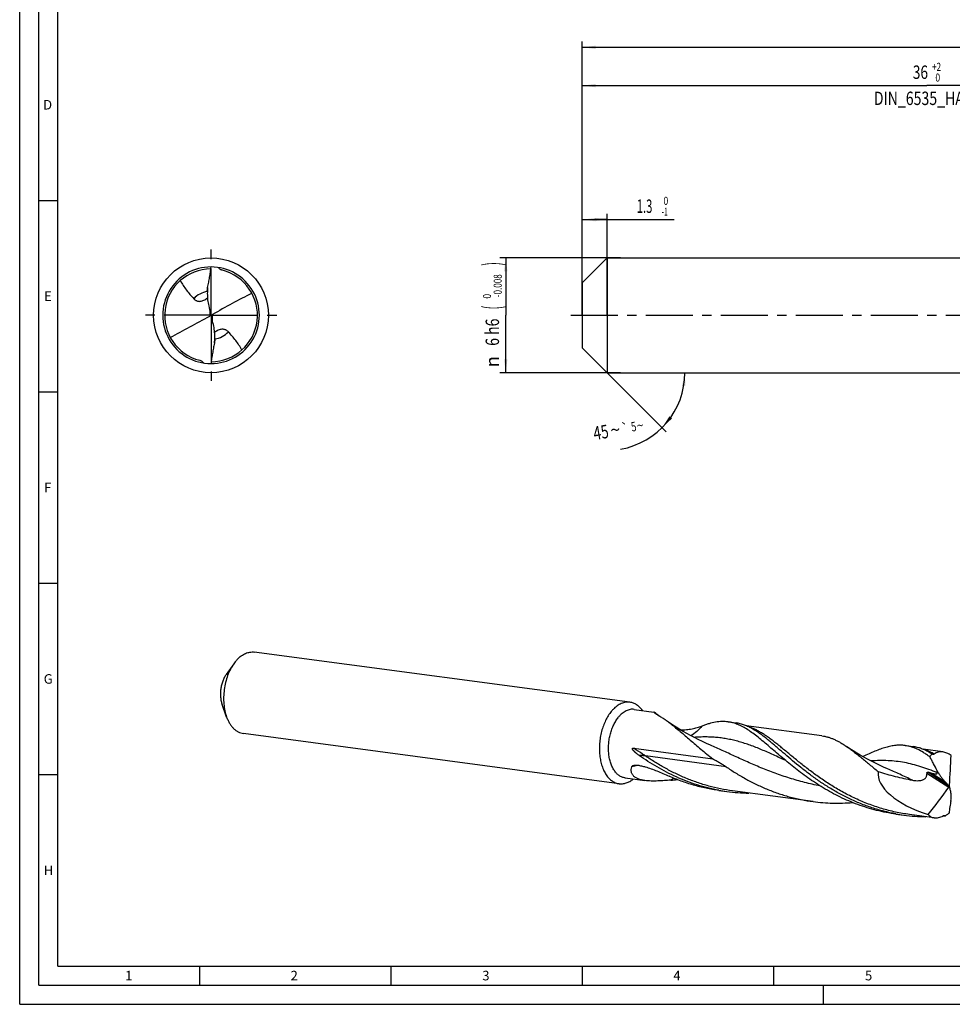
# Model space of a CAD drawing. Units: millimetres. Extents: x 0 to 594, y 0 to 420.
# Drawn here: x 0 to 244, y 0 to 257 of the extents above; entities that cross this region are included whole.
import ezdxf
from ezdxf.enums import TextEntityAlignment as Align

# ---------------------------------------------------------------- set-up
doc = ezdxf.new("R2010")
doc.units = ezdxf.units.MM
doc.header["$LTSCALE"] = 32.67
doc.linetypes.add('CENTER', pattern=[0.6, 0.375, -0.075, 0.075, -0.075])
doc.layers.get('0').update_dxf_attribs({"linetype": 'CONTINUOUS'})
for name, color, linetype in [('607842365-000-00-ED1_FORMAT', 7, 'CONTINUOUS'), ('607925079-000_AXIS', 7, 'CONTINUOUS'), ('607925079-000_CL', 7, 'CONTINUOUS'), ('607925079-000_DIM', 7, 'CONTINUOUS')]:
    doc.layers.add(name, color=color, linetype=linetype)
doc.styles.get("Standard").update_dxf_attribs({"font": 'TXT.SHX', "width": 0.7})
doc.styles.add('TEXTSTYLE_2', font='TXT.SHX', dxfattribs={"width": 0.6})
doc.styles.add('TEXTSTYLE_3', font='gdt', dxfattribs={"width": 0.7})
doc.dimstyles.new('DIMSTYLE_1', dxfattribs={"dimtxt": 3.5, "dimasz": 3.5, "dimexe": 1.5, "dimexo": 0, "dimgap": 0.875, "dimtad": 1, "dimdec": 3, "dimlfac": 0.2, "dimdsep": 46, "dimtxsty": 'STANDARD', "dimblk": '_FILLED', "dimblk1": '_FILLED', "dimblk2": '_FILLED', "dimcen": 0.09, "dimclrt": 2, "dimadec": 3, "dimazin": 2, "dimtol": 1, "dimtm": 1, "dimtfac": 0.6, "dimtdec": 3, "dimtofl": 0, "dimtmove": 0, "dimatfit": 3, "dimldrblk": '_FILLED', "dimfxl": 1, "dimtolj": 1, "dimarcsym": 0})
doc.dimstyles.new('DIMSTYLE_2', dxfattribs={"dimtxt": 3.5, "dimasz": 3.5, "dimexe": 1.5, "dimexo": 0, "dimgap": 0.875, "dimtad": 1, "dimdec": 3, "dimlfac": 0.2, "dimdsep": 46, "dimtxsty": 'STANDARD', "dimblk": '_FILLED', "dimblk1": '_FILLED', "dimblk2": '_FILLED', "dimcen": 0.09, "dimclrt": 2, "dimadec": 3, "dimazin": 2, "dimtol": 1, "dimtm": 0.008, "dimtfac": 0.6, "dimtdec": 3, "dimtofl": 0, "dimtmove": 0, "dimatfit": 3, "dimldrblk": '_FILLED', "dimfxl": 1, "dimtolj": 1, "dimarcsym": 0})
doc.dimstyles.new('DIMSTYLE_3', dxfattribs={"dimtxt": 3.5, "dimasz": 3.5, "dimexe": 1.5, "dimexo": 0, "dimgap": 0.875, "dimtad": 1, "dimdec": 3, "dimlfac": 0.2, "dimdsep": 46, "dimtxsty": 'STANDARD', "dimblk": '_FILLED', "dimblk1": '_FILLED', "dimblk2": '_FILLED', "dimcen": 0.09, "dimclrt": 2, "dimadec": 3, "dimazin": 2, "dimtol": 1, "dimtp": 2, "dimtfac": 0.6, "dimtdec": 3, "dimtofl": 0, "dimtmove": 0, "dimatfit": 3, "dimldrblk": '_FILLED', "dimfxl": 1, "dimtolj": 1, "dimarcsym": 0})
doc.dimstyles.new('DIMSTYLE_6', dxfattribs={"dimtxt": 3.5, "dimasz": 3.5, "dimexe": 1.5, "dimexo": 0, "dimgap": 0.875, "dimtad": 1, "dimdec": 3, "dimlfac": 0.2, "dimdsep": 46, "dimtxsty": 'STANDARD', "dimblk": '_FILLED', "dimblk1": '_FILLED', "dimblk2": '_FILLED', "dimcen": 0.09, "dimclrt": 2, "dimadec": 3, "dimazin": 2, "dimtol": 1, "dimtp": 1.5, "dimtm": 1.5, "dimtfac": 1, "dimtdec": 3, "dimtofl": 0, "dimtmove": 0, "dimatfit": 3, "dimldrblk": '_FILLED', "dimfxl": 1, "dimtolj": 1, "dimarcsym": 0})
doc.dimstyles.new('DIMSTYLE_7', dxfattribs={"dimtxt": 3.5, "dimasz": 3.5, "dimexe": 1.5, "dimexo": 0, "dimgap": 3.5, "dimtad": 1, "dimdec": 3, "dimlfac": 0.2, "dimdsep": 46, "dimtxsty": 'STANDARD', "dimblk": '_FILLED', "dimblk1": '_FILLED', "dimblk2": '_FILLED', "dimcen": 0.09, "dimclrt": 2, "dimaunit": 1, "dimadec": 3, "dimazin": 2, "dimtol": 1, "dimtp": 5, "dimtm": 5, "dimtfac": 1, "dimtdec": 3, "dimtofl": 0, "dimtmove": 0, "dimatfit": 3, "dimldrblk": '_FILLED', "dimfxl": 1, "dimtolj": 1, "dimarcsym": 0})

# ---------------------------------------------------------------- blocks, each defined once
blk = doc.blocks.new('_FILLED')
at = {"color": 0, "linetype": 'BYBLOCK'}
blk.add_solid([(0, 0), (-1, 0.125), (-1, -0.125)], dxfattribs=at)
blk = doc.blocks.new('*D0')
at = {"layer": '607925079-000_DIM', "color": 3, "linetype": 'CONTINUOUS'}
for p, q in [((147, 183.39), (147, 206.5)), ((153.5, 180), (153.5, 206.5)), ((147, 205), (150.25, 205)), ((153.5, 205), (150.25, 205)), ((150.25, 205), (171.02, 205))]:
    blk.add_line(p, q, dxfattribs=at)
at = {"layer": '607925079-000_DIM', "color": 3, "linetype": 'CONTINUOUS', "xscale": 3.5, "yscale": 3.5, "zscale": 3.5, "rotation": 180}
blk.add_blockref('_FILLED', (147, 205), dxfattribs=at)
at = {"layer": '607925079-000_DIM', "color": 3, "linetype": 'CONTINUOUS', "xscale": 3.5, "yscale": 3.5, "zscale": 3.5}
blk.add_blockref('_FILLED', (153.5, 205), dxfattribs=at)
at = {"layer": '607925079-000_DIM', "color": 2, "linetype": 'CONTINUOUS', "style": 'TEXTSTYLE_2'}
for s, width, p in [(' 0', 0.785714, (167.72, 208.85)), ('-1', 0.642857, (167.72, 206.05))]:
    blk.add_text(s, height=2.1, dxfattribs=dict(at, width=width)).set_placement(p)
at = {"layer": '607925079-000_DIM', "color": 2, "linetype": 'CONTINUOUS', "width": 0.619048}
blk.add_text('1.3', height=3.5, dxfattribs=at).set_placement((161.22, 206.75))
blk = doc.blocks.new('*D1')
at = {"layer": '607925079-000_DIM', "color": 3, "linetype": 'CONTINUOUS'}
for p, q in [((157, 195), (125.5, 195)), ((127, 195), (127, 180)), ((127, 165), (127, 180)), ((157, 165), (125.5, 165))]:
    blk.add_line(p, q, dxfattribs=at)
at = {"layer": '607925079-000_DIM', "color": 3, "linetype": 'CONTINUOUS', "xscale": 3.5, "yscale": 3.5, "zscale": 3.5}
for p, rotation in [((127, 195), 90), ((127, 165), 270)]:
    blk.add_blockref('_FILLED', p, dxfattribs=dict(at, rotation=rotation))
at = {"layer": '607925079-000_DIM', "color": 2, "linetype": 'CONTINUOUS'}
for s, height, width, p in [(')', 4.9, 0.428571, (125.95, 193.41)), ('(', 4.9, 0.428571, (125.95, 182.01)), ('6 h6', 3.5, 0.767857, (125.25, 175.58))]:
    blk.add_text(s, height=height, rotation=90, dxfattribs=dict(at, width=width)).set_placement(p, align=Align.CENTER)
at = {"layer": '607925079-000_DIM', "color": 2, "linetype": 'CONTINUOUS', "style": 'TEXTSTYLE_2'}
for s, width, p in [('-0.008', 0.738095, (125.95, 187.71)), (' 0', 0.785714, (123.15, 184.71))]:
    blk.add_text(s, height=2.1, rotation=90, dxfattribs=dict(at, width=width)).set_placement(p, align=Align.CENTER)
at = {"layer": '607925079-000_DIM', "color": 2, "linetype": 'CONTINUOUS', "style": 'TEXTSTYLE_3'}
blk.add_text('n', height=3.5, rotation=90, dxfattribs=at).set_placement((125.25, 167.88), align=Align.CENTER)
blk = doc.blocks.new('*D2')
at = {"layer": '607925079-000_DIM', "color": 3, "linetype": 'CONTINUOUS'}
for p, q in [((147, 180), (147, 241.5)), ((147, 240), (237, 240)), ((327, 240), (237, 240)), ((327, 180), (327, 241.5))]:
    blk.add_line(p, q, dxfattribs=at)
at = {"layer": '607925079-000_DIM', "color": 3, "linetype": 'CONTINUOUS', "xscale": 3.5, "yscale": 3.5, "zscale": 3.5, "rotation": 180}
blk.add_blockref('_FILLED', (147, 240), dxfattribs=at)
at = {"layer": '607925079-000_DIM', "color": 3, "linetype": 'CONTINUOUS', "xscale": 3.5, "yscale": 3.5, "zscale": 3.5}
blk.add_blockref('_FILLED', (327, 240), dxfattribs=at)
at = {"layer": '607925079-000_DIM', "color": 2, "linetype": 'CONTINUOUS'}
for s, width, p in [('36', 0.75, (235.35, 241.75)), ('DIN_6535_HA_6', 0.772894, (237, 234.925))]:
    blk.add_text(s, height=3.5, dxfattribs=dict(at, width=width)).set_placement(p, align=Align.CENTER)
at = {"layer": '607925079-000_DIM', "color": 2, "linetype": 'CONTINUOUS', "style": 'TEXTSTYLE_2'}
for s, width, p in [('+2', 0.75, (239.55, 243.85)), (' 0', 0.785714, (239.625, 241.05))]:
    blk.add_text(s, height=2.1, dxfattribs=dict(at, width=width)).set_placement(p, align=Align.CENTER)
blk = doc.blocks.new('*D5')
at = {"layer": '607925079-000_DIM', "color": 3, "linetype": 'CONTINUOUS'}
for p, q in [((147, 180), (147, 251.5)), ((147, 250), (312, 250)), ((477, 250), (312, 250)), ((477, 180), (477, 251.5))]:
    blk.add_line(p, q, dxfattribs=at)
at = {"layer": '607925079-000_DIM', "color": 3, "linetype": 'CONTINUOUS', "xscale": 3.5, "yscale": 3.5, "zscale": 3.5, "rotation": 180}
blk.add_blockref('_FILLED', (147, 250), dxfattribs=at)
at = {"layer": '607925079-000_DIM', "color": 3, "linetype": 'CONTINUOUS', "xscale": 3.5, "yscale": 3.5, "zscale": 3.5}
blk.add_blockref('_FILLED', (477, 250), dxfattribs=at)
at = {"layer": '607925079-000_DIM', "color": 2, "linetype": 'CONTINUOUS'}
for s, height, width, p in [('66', 3.5, 0.785714, (308.3, 250.88)), ('1.5', 2.45, 0.619048, (316.18, 251.4)), ('MIN. TOOL LENGTH ', 3.5, 0.756303, (307, 244.75)), ('56.0', 3.5, 0.714286, (334.5, 244.75))]:
    blk.add_text(s, height=height, dxfattribs=dict(at, width=width)).set_placement(p, align=Align.CENTER)
at = {"layer": '607925079-000_DIM', "color": 2, "linetype": 'CONTINUOUS', "style": 'TEXTSTYLE_3'}
blk.add_text('`', height=2.45, dxfattribs=at).set_placement((312.48, 251.4), align=Align.CENTER)
blk = doc.blocks.new('*D6')
at = {"layer": '607925079-000_DIM', "color": 3, "linetype": 'CONTINUOUS'}
for q in [(168.92, 149.58), (175.3, 165)]:
    blk.add_line((153.5, 165), q, dxfattribs=at)
blk.add_arc((153.5, 165), 20.3, -80.0738, 0, dxfattribs=at)
for points in [[(173.94, 161.48), (173.8, 165), (173.07, 161.55)], [(169.77, 153.6), (167.86, 150.64), (170.44, 153.04)]]:
    blk.add_solid(points, dxfattribs=at)
at = {"layer": '607925079-000_DIM', "color": 2, "linetype": 'CONTINUOUS', "style": 'TEXTSTYLE_3'}
for s, height, p in [('`', 2.45, (158.37, 149.33)), ('~', 3.5, (155.91, 148.36)), ('~', 2.45, (162.31, 150.02))]:
    blk.add_text(s, height=height, rotation=9.9262, dxfattribs=at).set_placement(p, align=Align.CENTER)
at = {"layer": '607925079-000_DIM', "color": 2, "linetype": 'CONTINUOUS'}
for s, height, width, p in [('5', 2.45, 0.714286, (160.64, 149.72)), ('45', 3.5, 0.75, (152.17, 147.71))]:
    blk.add_text(s, height=height, rotation=9.9262, dxfattribs=dict(at, width=width)).set_placement(p, align=Align.CENTER)

msp = doc.modelspace()

# ---------------------------------------------------------------- linework, layer by layer
at = {"layer": '607842365-000-00-ED1_FORMAT', "color": 3, "linetype": 'CONTINUOUS'}
for p, q in [((0, 0), (0, 420)), ((5, 5), (5, 415)), ((5, 210), (10, 210)), ((5, 160), (10, 160)), ((5, 110), (10, 110)), ((5, 60), (10, 60)), ((47, 10), (47, 5)), ((97, 10), (97, 5)), ((147, 10), (147, 5)), ((197, 10), (197, 5)), ((5, 5), (589, 5)), ((210, 0), (210, 5)), ((0, 0), (594, 0))]:
    msp.add_line(p, q, dxfattribs=at)
at = {"layer": '607842365-000-00-ED1_FORMAT', "color": 7, "linetype": 'CONTINUOUS'}
for q in [(10, 410), (584, 10)]:
    msp.add_line((10, 10), q, dxfattribs=at)
at = {"layer": '607925079-000_AXIS', "color": 1, "linetype": 'CENTER'}
for p, q in [((50, 180), (50, 198)), ((50, 180), (32, 180)), ((50, 180), (50, 162)), ((50, 180), (68, 180)), ((144, 180), (480, 180))]:
    msp.add_line(p, q, dxfattribs=at)
at = {"layer": '607925079-000_CL', "color": 7, "linetype": 'CONTINUOUS'}
for p, q in [((147, 188.5), (153.5, 195)), ((153.5, 195), (153.5, 165)), ((153.5, 195), (327, 195)), ((147, 188.5), (147, 171.5)), ((49.8534, 180.0756), (50.1466, 179.9244)), ((147, 171.5), (153.5, 165)), ((153.5, 165), (327, 165)), ((159.4575, 78.9126), (61.2776, 92.0095)), ((55.9368, 88.9817), (53.9578, 86.1735)), ((54.0784, 75.0503), (52.9047, 78.2791)), ((160.5768, 77.0486), (165.7337, 76.3607)), ((185.0806, 73.7799), (187.1739, 73.5006)), ((209.5862, 70.1463), (189.7872, 72.7874)), ((156.6187, 57.6315), (58.4387, 70.7284)), ((160.4436, 66.8984), (181.0927, 64.1439)), ((180.5007, 67.6836), (180.5003, 67.6838)), ((231.3412, 67.6089), (233.4345, 67.3296)), ((241.2012, 65.929), (236.0454, 66.6167)), ((226.7612, 61.5126), (226.761, 61.5127)), ((158.1874, 59.137), (163.3444, 58.4491)), ((242.8476, 56.9334), (242.9921, 56.9649)), ((182.6912, 55.8682), (184.7846, 55.589)), ((207.2924, 52.9511), (186.225, 55.7615)), ((228.9518, 49.6972), (231.0452, 49.418)), ((238.9074, 48.7338), (232.4856, 49.5904)), ((241.3612, 49.2079), (241.2364, 49.1966)), ((241.3616, 49.2058), (241.2367, 49.1948))]:
    msp.add_line(p, q, dxfattribs=at)
at = {"layer": '607925079-000_CL', "color": 9, "linetype": 'CONTINUOUS'}
for p, q in [((49.6464, 181.319), (49.6464, 179.801)), ((50.3536, 178.681), (50.3536, 180.199)), ((184.5694, 62.0728), (163.5019, 64.8832)), ((237.0666, 60.4056), (242.743, 56.6993)), ((237.3356, 60.6717), (242.6675, 57.1903)), ((238.4541, 60.3306), (241.7611, 58.1713))]:
    msp.add_line(p, q, dxfattribs=at)
at = {"layer": '607925079-000_CL', "color": 7, "linetype": 'CONTINUOUS'}
for points in [[(180.5003, 67.6837), (179.4522, 68.1477), (178.3686, 68.6486), (177.3131, 69.1585), (176.2874, 69.6756), (175.2903, 70.1998), (174.3183, 70.7322), (173.3717, 71.2723), (172.4508, 71.819), (171.5524, 72.3736), (170.6758, 72.9361), (169.8225, 73.505), (169.0466, 74.0417)], [(226.7609, 61.5127), (225.7145, 61.9759), (224.632, 62.4763), (223.5772, 62.9857), (222.5513, 63.5029), (221.5535, 64.0273), (220.5808, 64.5601), (219.6334, 65.1006), (218.7114, 65.6479), (217.8124, 66.203), (216.9357, 66.7656), (216.02, 67.377)]]:
    msp.add_lwpolyline(points, dxfattribs=at)
msp.add_circle((50, 180), 15, dxfattribs=at)
for centre, radius, start, end in [((50, 180), 12.625, 89.999878, 269.999998), ((50, 180), 12.12, 90.256456, 255.841678), ((50, 180), 12.625, 269.999878, 89.999998), ((50, 180), 12.12, 270.256456, 75.841678), ((53.9636, 193.969), 2.5125, 216.502333, 219.648719), ((64.7155, 185.65), 15.6897, 174.004184, 179.979705), ((48.6107, 180.2501), 1.2549, 352.005171, 359.983498), ((51.3886, 179.7499), 1.2542, 172.003362, 179.985991), ((35.2846, 174.35), 15.6896, 354.004172, 359.979727), ((46.0364, 166.031), 2.5125, 36.502332, 39.64874), ((161.6865, 70.6739), 9.1858, 136.31858, 140.717108), ((227.9045, 48.5967), 19.803, 57.980721, 59.841268), ((158.3647, -200.3112), 272.6691, 72.918989, 73.164698), ((166.5314, 107.3558), 48.942, 274.218177, 276.1906), ((190.8183, 100.8221), 45.6337, 259.752107, 262.402111), ((190.8471, 101.0929), 45.906, 262.411157, 269.580468), ((237.0814, 94.6672), 45.65, 259.755626, 262.40161), ((237.1076, 94.9216), 45.9057, 262.41114, 269.573606), ((237.0118, 97.9586), 48.9465, 275.098556, 275.695125)]:
    msp.add_arc(centre, radius, start, end, dxfattribs=at)
at = {"layer": '607925079-000_CL', "color": 9, "linetype": 'CONTINUOUS'}
for centre, radius, start, end in [((50.0006, 179.9988), 6.2741, 98.944489, 136.273364), ((49.9994, 180.0012), 6.2741, 278.944489, 316.273364), ((168.5511, 32.1842), 31.0352, 103.122492, 106.135102), ((168.5576, 32.1567), 31.0634, 102.818282, 103.122784), ((182.8917, 39.3091), 23.0847, 121.19804, 123.556905)]:
    msp.add_arc(centre, radius, start, end, dxfattribs=at)
at = {"layer": '607925079-000_CL', "color": 7, "linetype": 'CONTINUOUS'}
for centre, major_axis, ratio, start_param, end_param in [((22.9079, 76.184), (149.4684, 123.9368), 0.36089043, 1.03569523, 1.10319784), ((22.9079, 438.5629), (-153.1268, 703.6111), 0.04248428, -4.34905776, -4.34612962), ((77.0921, 283.816), (149.4684, 123.9368), 0.36089043, -2.10589742, -2.03839482), ((77.0921, -78.5629), (-153.1268, 703.6111), 0.04248428, -1.20746511, -1.20453696), ((181.9381, -5.1472), (41.1065, 132.3275), 0.34640492, -0.97589166, -0.90838906), ((242.9199, 56.9491), (18.5461, -4.0169), 0.45139574, -3.11960919, -1.77594736), ((161.6152, 138.026), (36.4494, 132.3698), 0.7986863, -2.06538213, -1.99787953), ((34.9527, 216.1013), (371.506, -369.5717), 0.07429999, 1.05308984, 1.05601798), ((159.3274, -63.31), (-40.1812, 325.8124), 0.31558404, -1.23559772, -1.23266957)]:
    msp.add_ellipse(centre, major_axis=major_axis, ratio=ratio, start_param=start_param, end_param=end_param, dxfattribs=at)
for points, knots in [([(49.1116, 187.2889), (49.2069, 187.729), (49.3904, 188.6113), (49.6371, 189.941), (49.8471, 191.2785), (49.9557, 192.1753), (50, 192.625)], [0, 0, 0, 0, 0.24964475, 0.4994606, 0.74953796, 1, 1, 1, 1]), ([(52.9646, 191.7518), (52.8726, 191.775), (52.692, 191.8371), (52.4418, 191.9761), (52.2189, 192.1544), (52.0893, 192.2932), (52.029, 192.3658)], [0, 0, 0, 0, 0.25006529, 0.50083808, 0.75109419, 1, 1, 1, 1]), ([(41.9658, 189.0745), (42.1962, 188.6356), (42.6955, 187.7817), (43.5475, 186.5718), (44.4796, 185.429), (45.1355, 184.6981), (45.4668, 184.3355)], [0, 0, 0, 0, 0.25168602, 0.50143302, 0.75063393, 1, 1, 1, 1]), ([(49.0258, 185.6555), (49.0257, 185.1151), (49.0827, 184.0292), (49.2622, 182.956), (49.3866, 182.4258)], [0, 0, 0, 0, 0.49808269, 1, 1, 1, 1]), ([(49.0258, 186.2095), (49.0258, 186.2236), (49.0261, 186.2841), (49.0277, 186.3445), (49.0294, 186.3908)], [0, 0, 0, 0, 0.23393257, 1, 1, 1, 1]), ([(49.0294, 186.3908), (49.035, 186.5381), (49.057, 186.8381), (49.0917, 187.1368), (49.1116, 187.2889)], [0, 0, 0, 0, 0.49011676, 1, 1, 1, 1]), ([(45.4668, 184.3355), (45.5305, 184.2658), (45.6674, 184.1322), (45.9, 183.9569), (46.1652, 183.8108), (46.4683, 183.7012), (46.816, 183.6393), (47.2148, 183.6411), (47.6665, 183.7275), (47.9737, 183.8459), (48.1329, 183.9217)], [0, 0, 0, 0, 0.09750461, 0.19679193, 0.29968337, 0.40880849, 0.52793489, 0.66224634, 0.81803066, 1, 1, 1, 1]), ([(48.1329, 183.9217), (48.2978, 184.0002), (48.6234, 184.1881), (48.922, 184.4156), (49.0684, 184.5398)], [0, 0, 0, 0, 0.48751117, 1, 1, 1, 1]), ([(49.8534, 180.0756), (49.8466, 180.047), (49.8273, 179.9912), (49.7817, 179.9151), (49.7211, 179.8499), (49.6723, 179.8156), (49.6464, 179.801)], [0, 0, 0, 0, 0.24902982, 0.49771258, 0.74757539, 1, 1, 1, 1]), ([(49.8367, 180.5079), (49.8417, 180.4867), (49.8588, 180.4016), (49.8656, 180.3146), (49.8656, 180.2498)], [0, 0, 0, 0, 0.25167055, 1, 1, 1, 1]), ([(50.1466, 179.9244), (50.1534, 179.953), (50.1727, 180.0088), (50.2183, 180.0849), (50.2789, 180.1501), (50.3277, 180.1844), (50.3536, 180.199)], [0, 0, 0, 0, 0.24902982, 0.49771258, 0.74757539, 1, 1, 1, 1]), ([(50.1633, 179.4921), (50.1583, 179.5133), (50.1412, 179.5984), (50.1344, 179.6854), (50.1344, 179.7502)], [0, 0, 0, 0, 0.25171464, 1, 1, 1, 1]), ([(50.9742, 174.3445), (50.9743, 174.8849), (50.9173, 175.9708), (50.7378, 177.044), (50.6134, 177.5742)], [0, 0, 0, 0, 0.49808212, 1, 1, 1, 1]), ([(51.8671, 176.0783), (51.7022, 175.9998), (51.3766, 175.8119), (51.078, 175.5844), (50.9317, 175.4602)], [0, 0, 0, 0, 0.48751109, 1, 1, 1, 1]), ([(54.5332, 175.6645), (54.4695, 175.7342), (54.3326, 175.8678), (54.1, 176.0431), (53.8348, 176.1892), (53.5317, 176.2988), (53.184, 176.3607), (52.7852, 176.3589), (52.3335, 176.2725), (52.0263, 176.1541), (51.8671, 176.0783)], [0, 0, 0, 0, 0.09750461, 0.19679193, 0.29968337, 0.40880849, 0.52793489, 0.66224634, 0.81803066, 1, 1, 1, 1]), ([(58.0342, 170.9255), (57.8038, 171.3644), (57.3045, 172.2183), (56.4525, 173.4282), (55.5204, 174.571), (54.8645, 175.3019), (54.5332, 175.6645)], [0, 0, 0, 0, 0.25168602, 0.50143302, 0.75063393, 1, 1, 1, 1]), ([(50.8884, 172.7111), (50.7931, 172.271), (50.6096, 171.3887), (50.3629, 170.059), (50.1529, 168.7215), (50.0443, 167.8247), (50, 167.375)], [0, 0, 0, 0, 0.24964475, 0.4994606, 0.74953796, 1, 1, 1, 1]), ([(50.9706, 173.6092), (50.965, 173.4619), (50.943, 173.1619), (50.9083, 172.8632), (50.8884, 172.7111)], [0, 0, 0, 0, 0.49011676, 1, 1, 1, 1]), ([(50.9742, 173.7905), (50.9742, 173.7764), (50.9739, 173.7159), (50.9723, 173.6555), (50.9706, 173.6092)], [0, 0, 0, 0, 0.23393257, 1, 1, 1, 1]), ([(47.0354, 168.2482), (47.1274, 168.225), (47.308, 168.1629), (47.5581, 168.0239), (47.7811, 167.8456), (47.9107, 167.7068), (47.971, 167.6342)], [0, 0, 0, 0, 0.2500652, 0.500838, 0.75109415, 1, 1, 1, 1]), ([(56.8634, 90.115), (56.7816, 90.0294), (56.4514, 89.6696), (56.1498, 89.284), (55.9368, 88.9817)], [0, 0, 0, 0, 0.24264992, 1, 1, 1, 1]), ([(56.8634, 90.115), (57.1852, 90.4517), (57.6989, 90.9102), (58.448, 91.3966), (59.0087, 91.6788), (59.5765, 91.8841), (60.1472, 92.0106), (60.7162, 92.0571), (61.0926, 92.0342), (61.2776, 92.0095)], [0, 0, 0, 0, 0.28033959, 0.4113981, 0.53683721, 0.65735763, 0.7739129, 0.88767785, 1, 1, 1, 1]), ([(55.9368, 88.9817), (55.6119, 88.5207), (55.0139, 87.5185), (54.3, 85.8771), (53.759, 84.0956), (53.4079, 82.2294), (53.2575, 80.3365), (53.3126, 78.4755), (53.5714, 76.7043), (53.8857, 75.5804), (54.0784, 75.0503)], [0, 0, 0, 0, 0.11643688, 0.24002883, 0.36869926, 0.49999924, 0.63129928, 0.7599697, 0.88356185, 1, 1, 1, 1]), ([(53.9578, 86.1734), (53.7737, 85.9122), (53.4349, 85.3443), (53.0303, 84.4142), (52.7237, 83.4047), (52.5248, 82.3472), (52.4396, 81.2746), (52.4708, 80.22), (52.6174, 79.2164), (52.7955, 78.5796), (52.9047, 78.2792)], [0, 0, 0, 0, 0.11643633, 0.24002872, 0.36869909, 0.49999872, 0.63129839, 0.75996882, 0.88356109, 1, 1, 1, 1]), ([(159.4575, 78.9126), (159.2726, 78.9373), (158.8962, 78.9602), (158.3271, 78.9137), (157.7564, 78.7872), (157.1886, 78.5819), (156.6279, 78.2997), (155.8788, 77.8134), (155.3651, 77.3548), (155.0434, 77.0181)], [0, 0, 0, 0, 0.11232219, 0.22608717, 0.34264263, 0.46316291, 0.58860161, 0.71966149, 1, 1, 1, 1]), ([(162.6974, 76.7662), (162.4854, 77.0619), (162.0323, 77.6035), (161.3624, 78.1589), (160.7946, 78.4945), (160.3607, 78.6905), (159.9146, 78.8331), (159.6102, 78.8923), (159.4575, 78.9126)], [0, 0, 0, 0, 0.27325582, 0.52754286, 0.64906062, 0.76770533, 0.88436137, 1, 1, 1, 1]), ([(54.0784, 75.0503), (54.1874, 74.7504), (54.4254, 74.1745), (54.8534, 73.3709), (55.3392, 72.6579), (55.8778, 72.0437), (56.4634, 71.5356), (57.0899, 71.1401), (57.7499, 70.8627), (58.2091, 70.759), (58.4387, 70.7284)], [0, 0, 0, 0, 0.14844479, 0.28943652, 0.42286581, 0.54898045, 0.66843791, 0.78234001, 0.89222636, 1, 1, 1, 1]), ([(154.5764, 76.49), (154.2915, 76.1424), (153.7527, 75.3857), (153.0641, 74.1345), (152.483, 72.757), (152.022, 71.283), (151.6909, 69.744), (151.4967, 68.1734), (151.4437, 66.6048), (151.5331, 65.0721), (151.7629, 63.6081), (152.1285, 62.2442), (152.6224, 61.0094), (153.235, 59.9297), (153.9546, 59.0286), (154.6446, 58.4338), (155.2319, 58.0751), (155.6813, 57.8663), (156.144, 57.7149), (156.4602, 57.6526), (156.6187, 57.6315)], [0, 0, 0, 0, 0.0620077, 0.12779097, 0.19671275, 0.26795893, 0.34059928, 0.41363732, 0.48605812, 0.55687541, 0.62517996, 0.69019111, 0.75131526, 0.80821246, 0.86087469, 0.9097068, 0.93297742, 0.95566008, 0.97793462, 1, 1, 1, 1]), ([(158.1874, 59.137), (158.054, 59.1548), (157.7878, 59.2071), (157.3984, 59.3346), (157.0201, 59.5104), (156.5258, 59.8123), (155.9451, 60.3128), (155.3395, 61.0713), (154.8238, 61.98), (154.4082, 63.0193), (154.1005, 64.1673), (153.907, 65.3994), (153.8318, 66.6895), (153.8764, 68.0097), (154.0398, 69.3317), (154.3185, 70.627), (154.7065, 71.8676), (155.1956, 73.027), (155.7752, 74.0801), (156.2287, 74.717), (156.4685, 75.0095)], [0, 0, 0, 0, 0.02206538, 0.04433992, 0.06702258, 0.09029321, 0.13912531, 0.19178749, 0.24868479, 0.30980885, 0.37482002, 0.44312458, 0.51394187, 0.58636266, 0.65940069, 0.73204105, 0.80328724, 0.87220914, 0.93799202, 1, 1, 1, 1]), ([(160.5768, 77.0486), (160.4026, 77.0718), (160.0472, 77.0904), (159.5102, 77.0329), (158.9728, 76.8913), (158.4403, 76.6674), (157.9176, 76.3636), (157.4092, 75.9832), (156.9198, 75.5298), (156.6162, 75.1898), (156.4685, 75.0095)], [0, 0, 0, 0, 0.11005109, 0.22186264, 0.33705151, 0.45697876, 0.5826895, 0.71488508, 0.85396402, 1, 1, 1, 1]), ([(165.8214, 76.1956), (165.8089, 76.208), (165.786, 76.2313), (165.7559, 76.2649), (165.7328, 76.2939), (165.7169, 76.3179), (165.7089, 76.3353), (165.7071, 76.3465), (165.708, 76.3529), (165.7115, 76.3578), (165.7173, 76.3606), (165.725, 76.3615), (165.7306, 76.3611), (165.7337, 76.3607)], [0, 0, 0, 0, 0.23409254, 0.43388098, 0.59793333, 0.72521254, 0.81589189, 0.84876043, 0.87529199, 0.89910383, 0.92529649, 0.95811001, 1, 1, 1, 1]), ([(165.7337, 76.3607), (165.7424, 76.3595), (165.7626, 76.3538), (165.7968, 76.3396), (165.8397, 76.3178), (165.8916, 76.288), (165.9525, 76.2499), (166.0526, 76.1828), (166.1994, 76.0758), (166.3996, 75.9182), (166.6317, 75.7242), (166.8927, 75.4949), (167.0742, 75.3285), (167.1693, 75.2399)], [0, 0, 0, 0, 0.01427316, 0.03434493, 0.06057412, 0.09321587, 0.13244705, 0.17839977, 0.29073239, 0.43025414, 0.59616086, 0.78684051, 1, 1, 1, 1]), ([(167.3327, 75.1447), (167.1631, 75.2426), (166.8474, 75.4321), (166.4774, 75.6767), (166.2224, 75.8607), (166.064, 75.9826), (165.9321, 76.0921), (165.8548, 76.1626), (165.8214, 76.1956)], [0, 0, 0, 0, 0.31864845, 0.59865513, 0.72116769, 0.83005314, 0.92361915, 1, 1, 1, 1]), ([(169.0466, 74.0417), (168.7623, 74.2418), (168.1996, 74.6231), (167.6202, 74.979), (167.3328, 75.1448)], [0, 0, 0, 0, 0.51164172, 1, 1, 1, 1]), ([(170.2218, 73.1749), (170.123, 73.2508), (169.7357, 73.5456), (169.3428, 73.8332), (169.0466, 74.0417)], [0, 0, 0, 0, 0.25589092, 1, 1, 1, 1]), ([(170.2218, 73.1749), (170.6149, 72.8729), (171.4131, 72.2379), (172.6213, 71.2316), (173.8801, 70.1551), (175.1952, 69.0193), (176.5713, 67.8359), (178.5258, 66.1834), (180.0448, 64.9535), (181.0927, 64.1439)], [0, 0, 0, 0, 0.10519794, 0.21646316, 0.33372011, 0.45675214, 0.58528242, 0.71894279, 1, 1, 1, 1]), ([(172.6035, 71.7274), (173.1326, 71.7088), (174.1653, 71.7307), (175.6536, 71.932), (177.0177, 72.2628), (177.8724, 72.5498), (178.2773, 72.7003)], [0, 0, 0, 0, 0.27418011, 0.53353133, 0.7763051, 1, 1, 1, 1]), ([(185.0806, 73.7798), (184.8187, 73.8147), (184.2892, 73.8636), (183.4851, 73.8735), (182.6665, 73.8209), (181.5318, 73.6676), (180.3735, 73.3955), (179.193, 73.0298), (178.5857, 72.815), (178.2773, 72.7004)], [0, 0, 0, 0, 0.11389357, 0.22898181, 0.34641186, 0.46721621, 0.72234976, 0.85812859, 1, 1, 1, 1]), ([(195.9248, 67.2713), (195.4198, 67.705), (194.4391, 68.5422), (192.9935, 69.7307), (191.6081, 70.795), (190.2695, 71.7204), (188.9627, 72.4937), (187.6731, 73.1051), (186.5908, 73.4748), (185.7279, 73.6788), (185.2964, 73.7511), (185.0806, 73.7798)], [0, 0, 0, 0, 0.1557378, 0.30169245, 0.43780169, 0.56437517, 0.68220324, 0.79266792, 0.89773666, 0.94905124, 1, 1, 1, 1]), ([(191.5929, 71.8901), (191.23, 72.1007), (190.5077, 72.4873), (189.4011, 72.9608), (188.2938, 73.3067), (187.5464, 73.4509), (187.1739, 73.5006)], [0, 0, 0, 0, 0.26599505, 0.51867705, 0.76183073, 1, 1, 1, 1]), ([(228.9627, 49.7449), (227.8987, 49.9372), (225.7869, 50.3967), (222.683, 51.3029), (219.6645, 52.4102), (216.7485, 53.6981), (213.9494, 55.1416), (211.2786, 56.7118), (208.7441, 58.3764), (206.3504, 60.1012), (204.0984, 61.8503), (201.9855, 63.5874), (200.0054, 65.2766), (198.433, 66.6372), (197.2282, 67.6693), (196.3654, 68.3976), (195.5264, 69.0893), (194.709, 69.7411), (193.9108, 70.3499), (192.8901, 71.085), (192.1141, 71.5877), (191.5929, 71.8901)], [0, 0, 0, 0, 0.07372238, 0.14721289, 0.22030309, 0.29278927, 0.36442498, 0.43491838, 0.50393483, 0.57110433, 0.63603387, 0.69832447, 0.75759245, 0.81349535, 0.84009677, 0.86576345, 0.8904792, 0.91423797, 0.93704427, 0.95891671, 1, 1, 1, 1]), ([(209.5862, 70.1463), (209.8543, 70.1105), (210.3906, 70.0181), (211.1882, 69.8179), (211.9836, 69.5565), (212.7797, 69.2346), (213.5797, 68.8535), (214.3868, 68.4149), (215.204, 67.9208), (215.7463, 67.5635), (216.02, 67.377)], [0, 0, 0, 0, 0.11478761, 0.23066819, 0.34868119, 0.46978697, 0.59483259, 0.72452058, 0.85943448, 1, 1, 1, 1]), ([(161.889, 64.9875), (161.7876, 65.0588), (161.5864, 65.2038), (161.3394, 65.3916), (161.145, 65.5466), (161.001, 65.6655), (160.859, 65.7876), (160.7195, 65.9132), (160.5831, 66.0432), (160.4729, 66.1559), (160.3876, 66.2497), (160.3254, 66.3224), (160.2655, 66.398), (160.2088, 66.4771), (160.1658, 66.5469), (160.1357, 66.606), (160.1162, 66.6527), (160.1016, 66.7017), (160.0949, 66.7527), (160.1012, 66.803), (160.125, 66.8453), (160.1601, 66.8735), (160.199, 66.8906), (160.2392, 66.9006), (160.2935, 66.9074), (160.362, 66.9074), (160.4165, 66.9021), (160.4436, 66.8984)], [0, 0, 0, 0, 0.12454195, 0.24928843, 0.31176791, 0.37434163, 0.43703787, 0.49989813, 0.5629857, 0.62640279, 0.65828896, 0.69033643, 0.72259722, 0.75515129, 0.78812805, 0.80484488, 0.82175706, 0.83888835, 0.8561623, 0.87312029, 0.88893031, 0.90355433, 0.91757365, 0.93136057, 0.94507306, 0.97247986, 1, 1, 1, 1]), ([(228.9518, 49.6972), (227.2504, 49.9242), (224.7167, 50.4095), (221.4168, 51.3321), (218.9938, 52.1533), (216.6304, 53.0947), (214.3345, 54.1453), (212.1129, 55.2921), (209.9714, 56.5206), (207.9143, 57.8151), (205.9446, 59.1586), (204.0639, 60.5338), (202.2723, 61.9224), (200.5687, 63.3064), (198.9503, 64.6674), (197.4131, 65.9878), (196.4137, 66.8514), (195.9248, 67.2713)], [0, 0, 0, 0, 0.13545632, 0.20301038, 0.27030809, 0.33724037, 0.40367898, 0.46947573, 0.53446189, 0.59844786, 0.66122733, 0.72257843, 0.78227417, 0.84008122, 0.89577374, 0.9491423, 1, 1, 1, 1]), ([(216.02, 67.377), (216.335, 67.1623), (216.9716, 66.7114), (217.929, 65.993), (218.9134, 65.2221), (219.9283, 64.4038), (220.9766, 63.5436), (222.4475, 62.3277), (223.5714, 61.4018), (224.3385, 60.781)], [0, 0, 0, 0, 0.1076849, 0.22036134, 0.33810244, 0.46089302, 0.58863707, 0.72120847, 1, 1, 1, 1]), ([(231.3412, 67.6089), (230.9424, 67.6621), (230.1277, 67.7194), (228.8823, 67.6583), (227.5983, 67.4563), (226.2665, 67.1225), (224.8772, 66.6675), (223.4218, 66.103), (221.8925, 65.4427), (220.8518, 64.963), (220.3167, 64.7125)], [0, 0, 0, 0, 0.10446429, 0.21142058, 0.32312126, 0.44138877, 0.56754897, 0.70246976, 0.8465879, 1, 1, 1, 1]), ([(237.7991, 64.6572), (237.5232, 64.8575), (236.9776, 65.2408), (235.9042, 65.9335), (234.8285, 66.5261), (233.7443, 66.9921), (232.9473, 67.2688), (232.1479, 67.4782), (231.61, 67.573), (231.3412, 67.6089)], [0, 0, 0, 0, 0.14253, 0.27875288, 0.53414167, 0.65479576, 0.77191481, 0.88658366, 1, 1, 1, 1]), ([(237.8535, 65.7191), (237.4905, 65.9297), (236.7683, 66.3163), (235.6617, 66.7898), (234.5544, 67.1357), (233.8069, 67.2799), (233.4345, 67.3296)], [0, 0, 0, 0, 0.26600283, 0.51868023, 0.76183258, 1, 1, 1, 1]), ([(182.6997, 55.9163), (181.737, 56.0904), (179.8247, 56.4998), (177.0069, 57.2925), (174.2559, 58.2525), (171.585, 59.3656), (169.0055, 60.6143), (166.5267, 61.9784), (164.156, 63.4352), (162.6326, 64.4642), (161.889, 64.9875)], [0, 0, 0, 0, 0.12826064, 0.25617948, 0.38352304, 0.51001455, 0.6353241, 0.75906413, 0.88078829, 1, 1, 1, 1]), ([(237.7991, 64.6572), (237.8446, 64.7249), (238.0272, 64.9832), (238.2354, 65.2238), (238.4042, 65.3871)], [0, 0, 0, 0, 0.25783132, 1, 1, 1, 1]), ([(239.7097, 61.0244), (239.4081, 61.641), (238.9471, 62.5603), (238.3033, 63.7679), (237.9696, 64.3628), (237.7991, 64.6572)], [0, 0, 0, 0, 0.50160733, 0.75137404, 1, 1, 1, 1]), ([(238.9767, 65.3782), (238.9577, 65.3644), (238.9175, 65.34), (238.8517, 65.3143), (238.7817, 65.3003), (238.6826, 65.2972), (238.5528, 65.3222), (238.4539, 65.3628), (238.4042, 65.3871)], [0, 0, 0, 0, 0.11690253, 0.2328341, 0.34991477, 0.47014774, 0.7244765, 1, 1, 1, 1]), ([(241.2012, 65.929), (241.003, 65.9554), (240.6071, 65.9742), (240.0234, 65.8895), (239.4717, 65.6927), (239.1357, 65.4928), (238.9767, 65.3782)], [0, 0, 0, 0, 0.25573594, 0.50346591, 0.74945313, 1, 1, 1, 1]), ([(243.3639, 65.0084), (243.1888, 65.132), (242.8369, 65.3575), (242.2917, 65.6311), (241.7482, 65.8268), (241.3814, 65.9049), (241.2012, 65.929)], [0, 0, 0, 0, 0.27116002, 0.52762177, 0.77004682, 1, 1, 1, 1]), ([(163.3444, 58.4491), (163.0375, 58.49), (162.5869, 58.5688), (162.0103, 58.7247), (161.6124, 58.8633), (161.246, 59.0263), (160.9151, 59.2137), (160.6236, 59.4251), (160.3742, 59.6588), (160.1691, 59.9127), (160.0089, 60.184), (159.8936, 60.4693), (159.8218, 60.7654), (159.7915, 61.0691), (159.8029, 61.4844), (159.866, 61.7945), (159.9263, 61.9969)], [0, 0, 0, 0, 0.16132748, 0.23784825, 0.3110529, 0.38066234, 0.44656345, 0.50885463, 0.56786669, 0.62414711, 0.67840228, 0.73141083, 0.78392944, 0.83661533, 0.8899861, 1, 1, 1, 1]), ([(159.9263, 61.9969), (159.9354, 62.0276), (159.9602, 62.0866), (160.0135, 62.1658), (160.0791, 62.2348), (160.1805, 62.3152), (160.3282, 62.3946), (160.4562, 62.4372), (160.5228, 62.4546)], [0, 0, 0, 0, 0.12256936, 0.24292576, 0.36342376, 0.48552942, 0.73691004, 1, 1, 1, 1]), ([(160.5228, 62.4546), (160.5965, 62.4739), (160.7501, 62.5024), (161.0743, 62.5242), (161.3235, 62.5029), (161.49, 62.4755)], [0, 0, 0, 0, 0.23480376, 0.48001001, 1, 1, 1, 1]), ([(161.49, 62.4755), (161.8188, 62.4214), (162.482, 62.2909), (163.6502, 61.9928), (165.0037, 61.5567), (166.539, 60.9646), (168.0986, 60.2967), (169.1459, 59.8279), (169.6767, 59.5914)], [0, 0, 0, 0, 0.11484917, 0.23278214, 0.4153508, 0.60453384, 0.79973296, 1, 1, 1, 1]), ([(181.0927, 64.1439), (181.3906, 63.9809), (181.9837, 63.6529), (182.864, 63.1488), (183.7287, 62.6272), (184.2925, 62.2616), (184.5694, 62.0728)], [0, 0, 0, 0, 0.25167969, 0.50223452, 0.75164537, 1, 1, 1, 1]), ([(184.5694, 62.0728), (185.3795, 61.5207), (187.0405, 60.4367), (189.6284, 58.9118), (192.3383, 57.4975), (194.6845, 56.4366), (196.613, 55.6673), (198.5799, 54.953), (201.0897, 54.175), (204.1642, 53.441), (206.2461, 53.0907), (207.2924, 52.9511)], [0, 0, 0, 0, 0.11901575, 0.24070757, 0.36451263, 0.4899286, 0.55310901, 0.61653615, 0.74394054, 0.8718499, 1, 1, 1, 1]), ([(182.6912, 55.8683), (181.5633, 56.0188), (179.32, 56.4038), (176.5621, 57.0918), (174.3956, 57.7589), (172.2667, 58.4985), (170.7021, 59.1346), (169.6767, 59.5914)], [0, 0, 0, 0, 0.25136838, 0.50222225, 0.62729959, 0.75202208, 1, 1, 1, 1]), ([(224.3385, 60.781), (225.0678, 60.5445), (226.5376, 60.1027), (228.767, 59.525), (231.0155, 59.0183), (232.5219, 58.7124), (233.2759, 58.5625)], [0, 0, 0, 0, 0.24963477, 0.49954731, 0.74969396, 1, 1, 1, 1]), ([(233.2759, 58.5625), (233.4774, 58.5224), (233.8839, 58.4566), (234.501, 58.4102), (235.1219, 58.431), (235.6345, 58.5244), (236.0271, 58.6635), (236.3064, 58.8067), (236.5592, 58.9935), (236.7717, 59.2253), (236.9305, 59.4956), (237.0303, 59.7911), (237.0748, 60.0976), (237.0735, 60.3035), (237.0666, 60.4056)], [0, 0, 0, 0, 0.12417788, 0.24867214, 0.37354983, 0.49886383, 0.56178025, 0.62480102, 0.68785688, 0.75082408, 0.81357021, 0.87600845, 0.93813451, 1, 1, 1, 1]), ([(237.0666, 60.4056), (237.065, 60.4291), (237.0648, 60.4766), (237.0757, 60.5458), (237.1009, 60.6076), (237.1407, 60.6536), (237.1891, 60.679), (237.2389, 60.6873), (237.2881, 60.684), (237.3199, 60.6764), (237.3356, 60.6717)], [0, 0, 0, 0, 0.15151048, 0.30360895, 0.44748005, 0.57410937, 0.68574079, 0.79071702, 0.89466084, 1, 1, 1, 1]), ([(238.4541, 60.3306), (238.5174, 60.3112), (238.644, 60.2751), (238.8347, 60.2306), (239.0244, 60.1981), (239.2114, 60.181), (239.3647, 60.1839), (239.4822, 60.2018), (239.5654, 60.2248), (239.6428, 60.2602), (239.7111, 60.3122), (239.7638, 60.3855), (239.7811, 60.4452), (239.7857, 60.4768)], [0, 0, 0, 0, 0.13402957, 0.26634775, 0.39638798, 0.52334037, 0.64607897, 0.70552824, 0.76354663, 0.82033205, 0.87680794, 0.93536562, 1, 1, 1, 1]), ([(239.7857, 60.4768), (239.7916, 60.518), (239.795, 60.6054), (239.781, 60.7402), (239.7518, 60.8814), (239.7248, 60.9764), (239.7097, 61.0244)], [0, 0, 0, 0, 0.22404912, 0.46859312, 0.72877274, 1, 1, 1, 1]), ([(239.7097, 61.0244), (239.8596, 60.763), (240.1694, 60.2508), (240.6671, 59.5131), (241.1935, 58.817), (241.5684, 58.3799), (241.7611, 58.1713)], [0, 0, 0, 0, 0.2567828, 0.5097916, 0.75797634, 1, 1, 1, 1]), ([(156.6187, 57.6315), (156.7713, 57.6111), (157.0805, 57.5884), (157.5482, 57.6092), (158.0183, 57.6844), (158.654, 57.8594), (159.4459, 58.2196), (160.025, 58.6232), (160.307, 58.8529)], [0, 0, 0, 0, 0.11564289, 0.23230283, 0.3509504, 0.47246948, 0.72675655, 1, 1, 1, 1]), ([(170.1313, 58.5464), (169.5684, 58.5049), (168.7203, 58.4442), (167.585, 58.3779), (166.7258, 58.3398), (165.8661, 58.3191), (165.0114, 58.3228), (164.1702, 58.3593), (163.6164, 58.4128), (163.3444, 58.4491)], [0, 0, 0, 0, 0.2490871, 0.37515816, 0.50183334, 0.62858406, 0.75463832, 0.87891823, 1, 1, 1, 1]), ([(242.6675, 57.1903), (242.7023, 57.1526), (242.7671, 57.0698), (242.822, 56.9803), (242.8476, 56.9334)], [0, 0, 0, 0, 0.48958759, 1, 1, 1, 1]), ([(242.8476, 56.9334), (242.8399, 56.8931), (242.8121, 56.8108), (242.7689, 56.7359), (242.743, 56.6993)], [0, 0, 0, 0, 0.47774017, 1, 1, 1, 1]), ([(242.9921, 56.9649), (242.9728, 57.0056), (242.9442, 57.0891), (242.9363, 57.1776), (242.9393, 57.2199)], [0, 0, 0, 0, 0.51479437, 1, 1, 1, 1]), ([(242.9977, 56.7312), (242.9892, 56.7669), (242.9819, 56.8455), (242.987, 56.9237), (242.9921, 56.9649)], [0, 0, 0, 0, 0.4689067, 1, 1, 1, 1]), ([(243.3131, 53.2496), (243.3359, 53.4839), (243.3673, 53.9423), (243.3693, 54.6135), (243.3225, 55.2457), (243.2537, 55.6503), (243.2082, 55.843)], [0, 0, 0, 0, 0.27097891, 0.52863088, 0.77200104, 1, 1, 1, 1]), ([(207.2924, 52.9511), (208.1483, 52.837), (209.8657, 52.6564), (212.4497, 52.529), (215.0301, 52.5428), (216.7448, 52.6435), (217.5984, 52.7157)], [0, 0, 0, 0, 0.25081258, 0.50131261, 0.75116537, 1, 1, 1, 1]), ([(243.3131, 53.2496), (243.2636, 52.9688), (243.1682, 52.41), (243.038, 51.5757), (242.9257, 50.7519), (242.8654, 50.2056), (242.8402, 49.9347)], [0, 0, 0, 0, 0.25535262, 0.50777521, 0.75636857, 1, 1, 1, 1]), ([(237.3666, 49.5713), (237.4616, 49.4572), (237.6713, 49.2465), (238.041, 48.996), (238.4572, 48.8193), (238.7547, 48.7542), (238.9074, 48.7338)], [0, 0, 0, 0, 0.24830906, 0.49372261, 0.74233239, 1, 1, 1, 1]), ([(238.9074, 48.7338), (239.094, 48.7089), (239.4874, 48.6965), (240.0938, 48.7816), (240.727, 48.9674), (241.1456, 49.1494), (241.357, 49.2546)], [0, 0, 0, 0, 0.22243907, 0.46199013, 0.72090862, 1, 1, 1, 1]), ([(241.357, 49.2546), (241.3781, 49.2651), (241.4562, 49.3006), (241.5407, 49.3242), (241.6028, 49.3288)], [0, 0, 0, 0, 0.2747309, 1, 1, 1, 1]), ([(241.6028, 49.3288), (241.6281, 49.3306), (241.6774, 49.3302), (241.7482, 49.3162), (241.8123, 49.2905), (241.8509, 49.2668), (241.869, 49.2537)], [0, 0, 0, 0, 0.26949935, 0.52117932, 0.76252195, 1, 1, 1, 1]), ([(242.8402, 49.9347), (242.7605, 49.8715), (242.4473, 49.6299), (242.1199, 49.4065), (241.869, 49.2537)], [0, 0, 0, 0, 0.25723343, 1, 1, 1, 1])]:
    msp.add_open_spline(points, degree=3, knots=knots, dxfattribs=at)
at = {"layer": '607925079-000_CL', "color": 9, "linetype": 'CONTINUOUS'}
for points, knots in [([(178.2773, 72.7003), (177.8678, 72.1996), (176.9719, 71.2634), (175.9337, 70.487), (175.388, 70.1476)], [0, 0, 0, 0, 0.5016776, 1, 1, 1, 1]), ([(232.4856, 49.5905), (231.2622, 49.7537), (228.8306, 50.1773), (225.2538, 51.096), (221.7778, 52.2787), (218.4292, 53.6972), (215.2294, 55.3153), (212.1949, 57.0903), (209.3365, 58.9742), (206.6589, 60.9156), (204.1608, 62.8616), (202.1928, 64.4671), (200.6943, 65.7051), (199.6258, 66.5874), (198.5923, 67.4324), (197.5913, 68.2344), (196.6195, 68.9882), (195.6736, 69.689), (194.75, 70.3323), (193.845, 70.9144), (192.9545, 71.4316), (192.0744, 71.8812), (191.2007, 72.2605), (190.6122, 72.468), (190.319, 72.5586)], [0, 0, 0, 0, 0.07606532, 0.15193357, 0.22738254, 0.30214383, 0.37588863, 0.44822249, 0.51869058, 0.58679277, 0.65200807, 0.71382895, 0.74332203, 0.7718045, 0.79923762, 0.82559395, 0.85085879, 0.87503358, 0.89813889, 0.92021651, 0.94133317, 0.96158298, 0.98108827, 1, 1, 1, 1]), ([(200.1549, 63.6581), (199.0863, 64.1605), (197.001, 65.139), (193.9204, 66.5077), (191.4034, 67.5029), (189.4269, 68.1779), (187.9727, 68.6164), (186.525, 68.9903), (185.0786, 69.2971), (183.6288, 69.536), (182.1707, 69.7067), (180.6996, 69.8105), (179.2109, 69.8491), (177.7003, 69.8258), (176.6866, 69.772), (176.1757, 69.7366)], [0, 0, 0, 0, 0.14126998, 0.27556076, 0.40324025, 0.46491104, 0.52538291, 0.58490013, 0.64373966, 0.70220744, 0.76062431, 0.81931274, 0.87858537, 0.93872877, 1, 1, 1, 1]), ([(163.5019, 64.8832), (163.2539, 65.0522), (162.2401, 65.7325), (161.2134, 66.3932), (160.4436, 66.8984)], [0, 0, 0, 0, 0.24584218, 1, 1, 1, 1]), ([(209.1308, 57.0551), (207.7791, 57.3193), (205.1046, 57.925), (201.1785, 59.0487), (197.3763, 60.3482), (193.7159, 61.7767), (190.207, 63.2812), (186.8507, 64.8043), (183.6391, 66.2881), (181.5349, 67.2356), (180.5007, 67.6836)], [0, 0, 0, 0, 0.13493929, 0.26849338, 0.39992547, 0.52847258, 0.65337341, 0.77392861, 0.8895764, 1, 1, 1, 1]), ([(163.5019, 64.8832), (163.3785, 64.8996), (163.1233, 64.9285), (162.5859, 64.9712), (162.1713, 64.9851), (161.889, 64.9875)], [0, 0, 0, 0, 0.23104049, 0.47624552, 1, 1, 1, 1]), ([(186.225, 55.7615), (185.1786, 55.901), (183.0968, 56.2513), (180.0222, 56.9854), (177.0152, 57.9173), (174.0931, 59.0315), (171.2709, 60.3079), (168.561, 61.7222), (165.973, 63.247), (164.312, 64.331), (163.5019, 64.8832)], [0, 0, 0, 0, 0.12815213, 0.25606329, 0.38346968, 0.51006436, 0.63548169, 0.75928888, 0.88098267, 1, 1, 1, 1]), ([(238.9767, 65.3782), (238.5824, 65.5859), (237.7958, 65.9631), (236.9767, 66.2652), (236.57, 66.3906)], [0, 0, 0, 0, 0.51153924, 1, 1, 1, 1]), ([(239.7857, 60.4768), (239.059, 60.7772), (237.6202, 61.3454), (235.4588, 62.0914), (233.3186, 62.702), (231.1842, 63.1685), (229.0405, 63.4864), (226.8727, 63.6564), (224.6672, 63.6849), (223.1851, 63.6175), (222.4363, 63.5656)], [0, 0, 0, 0, 0.13251489, 0.26061372, 0.38517836, 0.50736456, 0.62852543, 0.75010662, 0.87351433, 1, 1, 1, 1]), ([(233.2759, 58.5625), (232.1662, 59.0701), (230.0023, 60.0703), (227.8288, 61.0502), (226.7611, 61.5127)], [0, 0, 0, 0, 0.51188803, 1, 1, 1, 1])]:
    msp.add_open_spline(points, degree=3, knots=knots, dxfattribs=at)

# ---------------------------------------------------------------- texts
at = {"layer": '607842365-000-00-ED1_FORMAT', "color": 2, "linetype": 'CONTINUOUS', "char_height": 2.5, "attachment_point": 1, "line_spacing_factor": 0.9}
for s, insert, width in [('D', (6.131, 236.25), 4.107143), ('E', (6.369, 186.25), 3.392857), ('F', (6.369, 136.25), 3.392857), ('G', (6.2798, 86.25), 3.660714), ('H', (6.2798, 36.25), 3.660714), ('1', (27.5476, 8.75), 2.857143), ('2', (70.7798, 8.75), 3.660714), ('3', (120.869, 8.75), 3.392857), ('4', (170.7798, 8.75), 3.660714), ('5', (220.869, 8.75), 3.392857)]:
    msp.add_mtext(s, dxfattribs=dict(at, insert=insert, width=width))

# ---------------------------------------------------------------- dimensions: what is measured, and where the dimension line sits
at = {"layer": '607925079-000_DIM', "color": 3, "linetype": 'CONTINUOUS'}
for base, p2, text, dimstyle, picture, middle in [((477, 250), (477, 180), '<>\\PMIN. TOOL LENGTH 56.0[.1]\\P ', 'DIMSTYLE_6', '*D5', (312, 250)), ((327, 240), (327, 180), '<>\\PDIN_6535_HA_6:FID_164068', 'DIMSTYLE_3', '*D2', (237, 240))]:
    dim = msp.add_linear_dim(base=base, p1=(147, 180), p2=p2, text=text, dimstyle=dimstyle, dxfattribs=at)
    dim.commit()
    dim.dimension.update_dxf_attribs({"geometry": picture, "text_midpoint": middle, "dimtype": 160})
dim = msp.add_linear_dim(base=(153.5, 205), p1=(147, 183.3932), p2=(153.5, 180), dimstyle='DIMSTYLE_1', dxfattribs=at)
dim.commit()
dim.dimension.update_dxf_attribs({"geometry": '*D0', "text_midpoint": (166.1188, 205), "dimtype": 160})
dim = msp.add_linear_dim(base=(127, 165), p1=(157, 195), p2=(157, 165), angle=270, text='%%c<>', dimstyle='DIMSTYLE_2', override={"dimpost": '<>h6'}, dxfattribs=at)
dim.commit()
dim.dimension.update_dxf_attribs({"geometry": '*D1', "text_midpoint": (127, 180), "dimtype": 160})
dim = msp.add_angular_dim_2l(base=(172.2584, 157.23), line1=((153.3564, 165.1436), (153.5, 165)), line2=((153.297, 165), (153.5, 165)), dimstyle='DIMSTYLE_7', dxfattribs=at)
dim.commit()
dim.dimension.update_dxf_attribs({"geometry": '*D6', "text_midpoint": (156.8834, 144.9799), "dimtype": 162})

doc.saveas('drawing.dxf')
